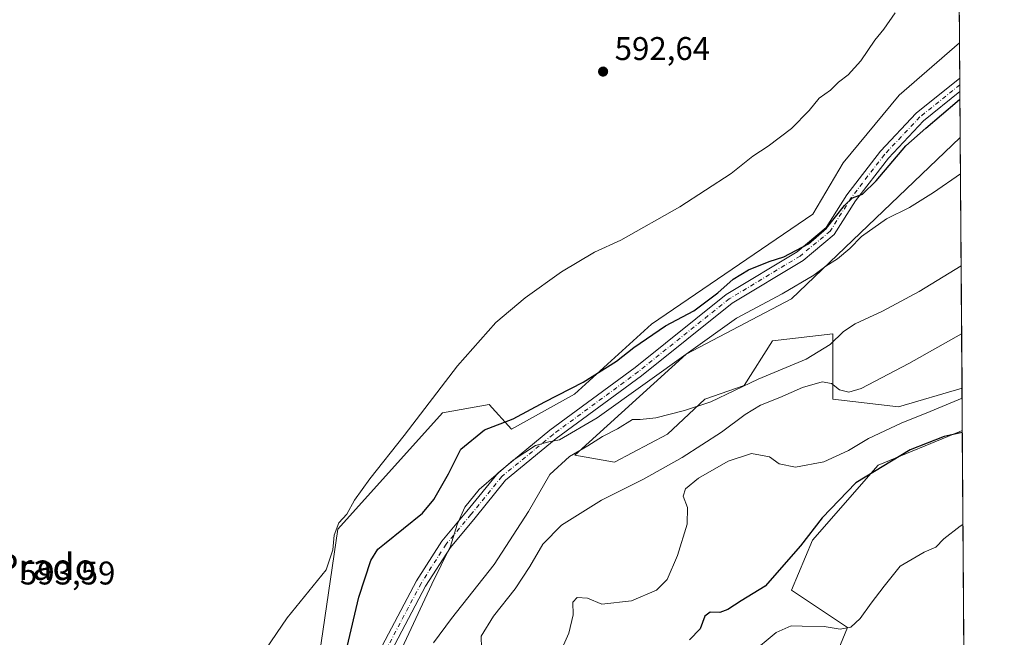
# Model space of a CAD drawing. Units: metres. Extents: x 546110 to 549560, y 4719333 to 4721670.
# Drawn here: x 549241 to 549542, y 4721090 to 4721278 of the extents above; entities that cross this region are included whole.
import ezdxf
from ezdxf.enums import TextEntityAlignment as Align

# ---------------------------------------------------------------- set-up
doc = ezdxf.new("R2010")
doc.units = ezdxf.units.M
doc.header["$MEASUREMENT"] = 0
doc.linetypes.add('DGN Style 4', pattern=[2.6384748266838614, 1.318413404963828, -0.6592067024819142, 0.001648016756204785, -0.6592067024819142])
for name, color, linetype, lineweight in [('Arbolado forestal CxS', 92, 'Continuous', 0), ('Camino Cxs', 7, 'Continuous', 0), ('Camino eje', 30, 'DGN Style 4', 13), ('Comarca CxS', 21, 'Continuous', 0), ('Comunidad Autónoma CxS', 142, 'Continuous', 0), ('Cultivos herbáceos CxS', 92, 'Continuous', 0), ('Curva de nivel maestra', 30, 'Continuous', 30), ('Curva de nivel normal', 30, 'Continuous', 0), ('Municipio CxS', 4, 'Continuous', 0), ('Provincia CxS', 1, 'Continuous', 0), ('Punto de cota en terreno', 7, 'Continuous', 0), ('Rótulo de punto de cota en terreno', 7, 'Continuous', 0), ('Suelo desnudo CxS', 253, 'Continuous', 0), ('Texto cartográfico', 7, 'Continuous', 0)]:
    doc.layers.add(name, color=color, linetype=linetype, lineweight=lineweight)
doc.styles.add('Style-Arial', font='txt')

# ---------------------------------------------------------------- blocks, each defined once
blk = doc.blocks.new('*U15')
at = {"layer": 'Cultivos herbáceos CxS', "color": 92, "linetype": 'Continuous', "lineweight": 0}
for points in [[(549528.4197000006, 4721242.3443, 603.2538000000059), (549528.9653000003, 4721165.897299999, 617.9630000000034), (549509.6107000001, 4721160.2051, 616.7837000000001), (549489.5459000003, 4721162.5277, 615.1515000000073), (549489.5460999999, 4721182.439099999, 609.0216999999975), (549471.0482999999, 4721180.306299999, 607.851800000004), (549462.4389000004, 4721166.6677, 609.3234999999986), (549450.4168999996, 4721162.5285, 609.3839000000007), (549439.0343000004, 4721151.8617, 610.2609999999986), (549422.8321000002, 4721143.3235, 610.6668999999965), (549410.7380999997, 4721145.4571, 607.7556999999942), (549444.6819000002, 4721176.262499999, 603.9700000000012), (549476.8585000001, 4721193.119100001, 604.8231999999989), (549502.5620999997, 4721217.647700001, 602.8678999999975)], [(549492.9243000001, 4721042.190300001, 637.4285999999993), (549461.0116999997, 4721006.849500001, 636.804999999993), (549450.5765000005, 4721013.1887, 635.7825000000012), (549449.9216999998, 4721027.674699999, 634.3598000000056), (549464.0950999996, 4721054.4331, 635.2765999999974), (549469.0743000006, 4721067.2325, 635.3555999999953), (549476.9007000001, 4721078.6099, 634.3894), (549488.9946999997, 4721080.743899999, 634.5620999999956), (549493.9748999998, 4721092.833100001, 629.5923000000039), (549476.9008999999, 4721104.2115, 625.7936999999947), (549483.3558999998, 4721119.4847, 624.5509000000021), (549503.3614999996, 4721142.4023, 623.2718000000023), (549528.1243000003, 4721152.567100001, 623.9802999999956), (549529.0579000004, 4721152.922499999, 623.9081000000006), (549529.6369000003, 4721071.8092, 635.4799999999959), (549520.5948999999, 4721057.462099999, 636.607600000003)]]:
    blk.add_polyline3d(points, close=True, dxfattribs=at)
blk = doc.blocks.new('*U18')
at = {"layer": 'Cultivos herbáceos CxS', "color": 92, "linetype": 'Continuous', "lineweight": 0}
blk.add_polyline3d([(549526.7488000002, 4721476.467499999, 591.1594999999943), (549528.2130000005, 4721271.308800001, 595.7569999999978), (549509.7763, 4721255.3443, 595.5766000000004), (549492.6633000001, 4721234.6667, 596.1732000000047), (549483.3937999997, 4721218.9803, 597.3656000000046), (549434.1939000003, 4721185.468900001, 598.6880999999995), (549410.6635999996, 4721164.078500001, 600.0574000000051), (549391.4115000004, 4721153.383300001, 599.9994000000006), (549384.5349000003, 4721160.8937, 597.4679999999935), (549370.3311000001, 4721158.386499999, 595.2449000000051), (549338.3110999997, 4721122.8245, 594.7584999999963), (549331.5159, 4721076.3773, 596.7114000000003), (549326.5242999997, 4721043.5779, 598.5788999999932), (549330.0891000004, 4720999.370100001, 600.8552000000054), (549322.9584999997, 4720966.570900001, 602.0307999999932), (549315.1149000004, 4720945.893100001, 602.8638999999966), (549305.1322999997, 4720925.215299999, 604.4946000000054), (549294.3488999996, 4720920.591700001, 604.2584999999963), (549270.0487000002, 4720895.267700001, 608.7087999999932), (549254.7471000003, 4720910.7805, 602.6141999999963), (549235.6546999998, 4720901.099099999, 602.4446000000025)], dxfattribs=at)
blk = doc.blocks.new('5PATER')
at = {"layer": 'Suelo desnudo CxS', "linetype": 'Continuous', "lineweight": 0}
h = blk.add_hatch(color=51, dxfattribs=at)
edge = h.paths.add_edge_path()
edge.add_ellipse((0, 0), major_axis=(-0.1095731443231308, -0.1110710700762829), ratio=0.9994222409660322, start_angle=0, end_angle=360)

msp = doc.modelspace()

# ---------------------------------------------------------------- linework, layer by layer
at = {"layer": 'Arbolado forestal CxS', "color": 92, "linetype": 'Continuous', "lineweight": 0, "extrusion": (-0.0009556417600437694, 0.1338861517290501, 0.9909962588849729), "elevation": 632178.0876534518, "flags": 128}
msp.add_lwpolyline([(-583212.4658345305, -4674676.295574207), (-583212.4658345305, -4674665.352973637)], dxfattribs=at)
at = {"layer": 'Arbolado forestal CxS', "color": 92, "linetype": 'Continuous', "lineweight": 0, "extrusion": (-0.002201125826581083, 0.3094023985823818, 0.9509286570487634), "elevation": 1460127.646900028, "flags": 128}
msp.add_lwpolyline([(-583101.1491365348, -4485566.004613012), (-583101.1491365348, -4485563.861180313)], dxfattribs=at)
at = {"layer": 'Arbolado forestal CxS', "color": 92, "linetype": 'Continuous', "lineweight": 0, "extrusion": (-0.00197177311191974, 0.2753054389300362, 0.9613547874777216), "elevation": 1299279.358251786, "flags": 128}
msp.add_lwpolyline([(-583327.606625906, -4534739.783125591), (-583327.606625906, -4534737.662626157)], dxfattribs=at)
at = {"layer": 'Arbolado forestal CxS', "color": 92, "linetype": 'Continuous', "lineweight": 0, "extrusion": (-0.002300815775905257, 0.3224816034386298, 0.946572935219688), "elevation": 1521820.461569441, "flags": 128}
msp.add_lwpolyline([(-583198.3160537112, -4464995.612895035), (-583198.3160537113, -4464980.775837137)], dxfattribs=at)
at = {"layer": 'Arbolado forestal CxS', "color": 92, "linetype": 'Continuous', "lineweight": 0, "extrusion": (-0.002972793358146552, 0.4165409989513094, 0.9091120715798988), "elevation": 1965487.320640836, "flags": 128}
msp.add_lwpolyline([(-583208.3965845814, -4288136.827816216), (-583208.3965845814, -4288122.555394985)], dxfattribs=at)
at = {"layer": 'Arbolado forestal CxS', "color": 92, "linetype": 'Continuous', "lineweight": 0}
for points in [[(549528.2130000005, 4721271.308800001, 595.7569999999978), (549509.7763, 4721255.3443, 595.5766000000004), (549492.6633000001, 4721234.6667, 596.1732000000047), (549483.3937999997, 4721218.9803, 597.3656000000046), (549434.1939000003, 4721185.468900001, 598.6880999999995), (549410.6635999996, 4721164.078500001, 600.0574000000051), (549391.4115000004, 4721153.383300001, 599.9994000000006), (549384.5349000003, 4721160.8937, 597.4679999999935), (549370.3311000001, 4721158.386499999, 595.2449000000051), (549338.3110999997, 4721122.8245, 594.7584999999963), (549331.5159, 4721076.3773, 596.7114000000003), (549326.5242999997, 4721043.5779, 598.5788999999932), (549330.0891000004, 4720999.370100001, 600.8552000000054), (549322.9584999997, 4720966.570900001, 602.0307999999932), (549315.1149000004, 4720945.893100001, 602.8638999999966), (549305.1322999997, 4720925.215299999, 604.4946000000054), (549294.3488999996, 4720920.591700001, 604.2584999999963)], [(549331.5159, 4721076.3773, 596.7114000000003), (549338.3110999997, 4721122.8245, 594.7584999999963), (549370.3311000001, 4721158.386499999, 595.2449000000051), (549384.5349000003, 4721160.8937, 597.4679999999935), (549391.4115000004, 4721153.383300001, 599.9994000000006), (549410.6635999996, 4721164.078500001, 600.0574000000051), (549434.1939000003, 4721185.468900001, 598.6880999999995), (549483.3937999997, 4721218.9803, 597.3656000000046), (549492.6633000001, 4721234.6667, 596.1732000000047), (549509.7763, 4721255.3443, 595.5766000000004), (549528.2130000005, 4721271.308800001, 595.7569999999978), (549528.4197000006, 4721242.3443, 603.2538000000059), (549502.5620999997, 4721217.647700001, 602.8678999999975), (549476.8585000001, 4721193.119100001, 604.8231999999989), (549444.6819000002, 4721176.262499999, 603.9700000000012), (549410.7380999997, 4721145.4571, 607.7556999999942), (549422.8321000002, 4721143.3235, 610.6668999999965), (549439.0343000004, 4721151.8617, 610.2609999999986), (549450.4168999996, 4721162.5285, 609.3839000000007), (549462.4389000004, 4721166.6677, 609.3234999999986), (549471.0482999999, 4721180.306299999, 607.851800000004), (549489.5460999999, 4721182.439099999, 609.0216999999975), (549489.5459000003, 4721162.5277, 615.1515000000073), (549509.6107000001, 4721160.2051, 616.7837000000001), (549528.9653000003, 4721165.897299999, 617.9630000000034), (549529.0579000004, 4721152.922499999, 623.9081000000006), (549528.1243000003, 4721152.567100001, 623.9802999999956), (549503.3614999996, 4721142.4023, 623.2718000000023), (549483.3558999998, 4721119.4847, 624.5509000000021), (549476.9008999999, 4721104.2115, 625.7936999999947), (549493.9748999998, 4721092.833100001, 629.5923000000039), (549488.9946999997, 4721080.743899999, 634.5620999999956)], [(549528.4197000006, 4721242.3443, 603.2538000000059), (549502.5620999997, 4721217.647700001, 602.8678999999975), (549476.8585000001, 4721193.119100001, 604.8231999999989), (549444.6819000002, 4721176.262499999, 603.9700000000012), (549410.7380999997, 4721145.4571, 607.7556999999942), (549422.8321000002, 4721143.3235, 610.6668999999965), (549439.0343000004, 4721151.8617, 610.2609999999986), (549450.4168999996, 4721162.5285, 609.3839000000007), (549462.4389000004, 4721166.6677, 609.3234999999986), (549471.0482999999, 4721180.306299999, 607.851800000004), (549489.5460999999, 4721182.439099999, 609.0216999999975), (549489.5459000003, 4721162.5277, 615.1515000000073), (549509.6107000001, 4721160.2051, 616.7837000000001), (549528.9653000003, 4721165.897299999, 617.9630000000034)], [(549529.0579000004, 4721152.922499999, 623.9081000000006), (549528.1243000003, 4721152.567100001, 623.9802999999956), (549503.3614999996, 4721142.4023, 623.2718000000023), (549483.3558999998, 4721119.4847, 624.5509000000021), (549476.9008999999, 4721104.2115, 625.7936999999947), (549493.9748999998, 4721092.833100001, 629.5923000000039), (549488.9946999997, 4721080.743899999, 634.5620999999956), (549476.9007000001, 4721078.6099, 634.3894), (549469.0743000006, 4721067.2325, 635.3555999999953), (549464.0950999996, 4721054.4331, 635.2765999999974), (549449.9216999998, 4721027.674699999, 634.3598000000056), (549450.5765000005, 4721013.1887, 635.7825000000012), (549461.0116999997, 4721006.849500001, 636.804999999993), (549492.9243000001, 4721042.190300001, 637.4285999999993), (549520.5948999999, 4721057.462099999, 636.607600000003), (549529.6369000003, 4721071.8092, 635.4799999999959)]]:
    msp.add_polyline3d(points, dxfattribs=at)
at = {"layer": 'Camino Cxs', "color": 7, "linetype": 'Continuous', "lineweight": 0, "extrusion": (-0.004736609974051314, 0.6635648778177826, 0.7481037477867792), "elevation": 3130712.329977596, "flags": 128}
msp.add_lwpolyline([(-583214.3863499039, -3528566.759016396), (-583214.3863499039, -3528561.309499707)], dxfattribs=at)
at = {"layer": 'Camino Cxs', "color": 7, "linetype": 'Continuous', "lineweight": 0}
for points in [[(549351.9200999998, 4721087.2697, 617.3407000000007), (549362.3815000001, 4721107.0889, 615.4511000000057), (549370.1357000005, 4721119.210300001, 615.6285999999964), (549377.7767000003, 4721128.367500001, 615.8175999999949), (549387.2742999997, 4721140.035499999, 612.6815999999963), (549403.1158999996, 4721153.059699999, 614.1165999999939), (549429.1908999998, 4721172.238299999, 611.3098999999929), (549456.9550999999, 4721194.470100001, 610.5399000000034), (549478.6086999997, 4721207.520099999, 605.4833999999975), (549487.5247, 4721214.8989, 602.8059000000068), (549493.7790999999, 4721224.906099999, 603.3929999999964), (549504.0361000003, 4721238.208100001, 607.508799999996), (549515.0131000001, 4721249.829500001, 609.4486000000034), (549528.2904000003, 4721260.465, 605.0063999999984), (549528.3195000002, 4721256.3884, 608.6226000000024), (549517.1870999997, 4721247.470899999, 611.3683000000019), (549506.4725000003, 4721236.1271, 611.3125), (549496.4093000004, 4721223.0767, 603.4811999999947), (549489.9638999999, 4721212.763699999, 603.1622999999963), (549480.4649, 4721204.9025, 610.4633000000031), (549458.7890999997, 4721191.839299999, 613.6116000000038), (549431.1398999998, 4721169.699300001, 615.4238999999943), (549405.0815000003, 4721150.533100001, 615.0877000000038), (549389.5538999997, 4721137.766899999, 614.4498000000021), (549380.2461000001, 4721126.3323, 618.4477999999945), (549372.7222999996, 4721117.315500001, 617.3386000000028), (549365.1491, 4721105.4771, 617.6518000000069), (549354.7402999997, 4721085.7575, 618.4251999999979)], [(549351.9200999998, 4721087.2697, 617.3407000000007), (549362.3815000001, 4721107.0889, 615.4511000000057), (549370.1357000005, 4721119.210300001, 615.6285999999964), (549377.7767000003, 4721128.367500001, 615.8175999999949), (549387.2742999997, 4721140.035499999, 612.6815999999963), (549403.1158999996, 4721153.059699999, 614.1165999999939), (549429.1908999998, 4721172.238299999, 611.3098999999929), (549456.9550999999, 4721194.470100001, 610.5399000000034), (549478.6086999997, 4721207.520099999, 605.4833999999975), (549487.5247, 4721214.8989, 602.8059000000068), (549493.7790999999, 4721224.906099999, 603.3929999999964), (549504.0361000003, 4721238.208100001, 607.508799999996), (549515.0131000001, 4721249.829500001, 609.4486000000034), (549528.2904000003, 4721260.465, 605.0063999999984)], [(549528.3195000002, 4721256.388300001, 608.6226000000024), (549517.1870999997, 4721247.470899999, 611.3683000000019), (549506.4725000003, 4721236.1271, 611.3125), (549496.4093000004, 4721223.0767, 603.4811999999947), (549489.9638999999, 4721212.763699999, 603.1622999999963), (549480.4649, 4721204.9025, 610.4633000000031), (549458.7890999997, 4721191.839299999, 613.6116000000038), (549431.1398999998, 4721169.699300001, 615.4238999999943), (549405.0815000003, 4721150.533100001, 615.0877000000038), (549389.5538999997, 4721137.766899999, 614.4498000000021), (549380.2461000001, 4721126.3323, 618.4477999999945), (549372.7222999996, 4721117.315500001, 617.3386000000028), (549365.1491, 4721105.4771, 617.6518000000069), (549354.7402999997, 4721085.7575, 618.4251999999979)]]:
    msp.add_polyline3d(points, dxfattribs=at)
at = {"layer": 'Camino eje', "color": 30, "linetype": 'DGN Style 4', "lineweight": 13}
msp.add_polyline3d([(549528.3049, 4721258.4268, 607.4302000000025), (549516.1001000004, 4721248.6503, 610.3209999999963), (549505.2543000003, 4721237.1677, 609.417300000001), (549495.0943, 4721223.9913, 603.4480999999942), (549488.7443000004, 4721213.831300001, 602.9184999999999), (549479.5367000002, 4721206.211300001, 608.0529999999999), (549457.8721000003, 4721193.1547, 611.9722000000038), (549430.1655000001, 4721170.968699999, 613.2869000000064), (549404.0987, 4721151.7963, 614.5642999999982), (549388.4140999997, 4721138.9011, 613.1285999999964), (549379.0113000004, 4721127.3499, 617.1187000000064), (549371.4288999997, 4721118.262900001, 616.4361999999965), (549363.7653000001, 4721106.2829, 616.6012000000047), (549353.3302999996, 4721086.513499999, 618.173299999995)], dxfattribs=at)
at = {"layer": 'Comarca CxS', "color": 21, "linetype": 'Continuous', "lineweight": 0, "flags": 128}
msp.add_lwpolyline([(546470.4168720404, 4719335.391660109), (546124.9700003479, 4719333.029982767), (546121.6775000012, 4719828.239800001), (546121.6022000005, 4719839.562299999), (546120.6340000005, 4719985.182000001), (546119.5889486936, 4720142.370940393), (546112.2136000011, 4721251.661599999), (546110.7731999998, 4721468.317100001), (546109.5900003477, 4721646.269982743), (546923.5197385602, 4721651.841126859), (547024.7983792444, 4721652.534334469), (547301.1003999988, 4721654.425600001), (548193.2417041155, 4721660.531960048), (549314.3153000004, 4721668.205499999), (549335.3850999994, 4721668.349699999), (549525.3700003733, 4721669.649982745), (549529.6194000002, 4721074.2511), (549536.0085047114, 4720179.060852263), (549541.4943000008, 4719410.427999998), (549541.8800003724, 4719356.389982769), (549239.3918212503, 4719354.322030645), (548808.1172498838, 4719351.373550421), (547607.6067007685, 4719343.166187497)], close=True, dxfattribs=at)
at = {"layer": 'Comunidad Autónoma CxS', "color": 142, "linetype": 'Continuous', "lineweight": 0, "flags": 128}
msp.add_lwpolyline([(546470.4168720404, 4719335.391660109), (546124.9700003479, 4719333.029982767), (546121.6775000012, 4719828.239800001), (546121.6022000005, 4719839.562299999), (546120.6340000005, 4719985.182000001), (546119.5889486936, 4720142.370940393), (546112.2136000011, 4721251.661599999), (546110.7731999998, 4721468.317100001), (546109.5900003477, 4721646.269982743), (546923.5197385602, 4721651.841126859), (547024.7983792444, 4721652.534334469), (547301.1003999988, 4721654.425600001), (548193.2417041155, 4721660.531960048), (549314.3153000004, 4721668.205499999), (549335.3850999994, 4721668.349699999), (549525.3700003733, 4721669.649982745), (549529.6194000002, 4721074.2511), (549536.0085047114, 4720179.060852263), (549541.4943000008, 4719410.427999998), (549541.8800003724, 4719356.389982769), (549239.3918212503, 4719354.322030645), (548808.1172498838, 4719351.373550421), (547607.6067007685, 4719343.166187497)], close=True, dxfattribs=at)
at = {"layer": 'Cultivos herbáceos CxS', "color": 92, "linetype": 'Continuous', "lineweight": 0, "extrusion": (-0.0001557582143204519, 0.02182108258290646, 0.9997618796965049), "elevation": 103533.2727306029, "flags": 128}
msp.add_lwpolyline([(-583213.6447018333, -4716292.897831203), (-583213.6447018333, -4716092.353770082)], dxfattribs=at)
at = {"layer": 'Cultivos herbáceos CxS', "color": 92, "linetype": 'Continuous', "lineweight": 0, "extrusion": (-0.001348416349999433, 0.1889339896361285, 0.9819888641596312), "elevation": 891854.5476536407, "flags": 128}
msp.add_lwpolyline([(-583208.9350438117, -4632124.126748882), (-583208.9350438118, -4632046.275614586)], dxfattribs=at)
at = {"layer": 'Cultivos herbáceos CxS', "color": 92, "linetype": 'Continuous', "lineweight": 0, "extrusion": (-0.001007913615178909, 0.1412250810638352, 0.9899770000301308), "elevation": 666808.9811293378, "flags": 128}
msp.add_lwpolyline([(-583208.746274977, -4669743.122751774), (-583208.7462749771, -4669661.186135313)], dxfattribs=at)
at = {"layer": 'Cultivos herbáceos CxS', "color": 92, "linetype": 'Continuous', "lineweight": 0}
for points in [[(549528.2130000005, 4721271.308800001, 595.7569999999978), (549509.7763, 4721255.3443, 595.5766000000004), (549492.6633000001, 4721234.6667, 596.1732000000047), (549483.3937999997, 4721218.9803, 597.3656000000046), (549434.1939000003, 4721185.468900001, 598.6880999999995), (549410.6635999996, 4721164.078500001, 600.0574000000051), (549391.4115000004, 4721153.383300001, 599.9994000000006), (549384.5349000003, 4721160.8937, 597.4679999999935), (549370.3311000001, 4721158.386499999, 595.2449000000051), (549338.3110999997, 4721122.8245, 594.7584999999963), (549331.5159, 4721076.3773, 596.7114000000003), (549326.5242999997, 4721043.5779, 598.5788999999932), (549330.0891000004, 4720999.370100001, 600.8552000000054), (549322.9584999997, 4720966.570900001, 602.0307999999932), (549315.1149000004, 4720945.893100001, 602.8638999999966), (549305.1322999997, 4720925.215299999, 604.4946000000054), (549294.3488999996, 4720920.591700001, 604.2584999999963)], [(549528.4197000006, 4721242.3443, 603.2538000000059), (549502.5620999997, 4721217.647700001, 602.8678999999975), (549476.8585000001, 4721193.119100001, 604.8231999999989), (549444.6819000002, 4721176.262499999, 603.9700000000012), (549410.7380999997, 4721145.4571, 607.7556999999942), (549422.8321000002, 4721143.3235, 610.6668999999965), (549439.0343000004, 4721151.8617, 610.2609999999986), (549450.4168999996, 4721162.5285, 609.3839000000007), (549462.4389000004, 4721166.6677, 609.3234999999986), (549471.0482999999, 4721180.306299999, 607.851800000004), (549489.5460999999, 4721182.439099999, 609.0216999999975), (549489.5459000003, 4721162.5277, 615.1515000000073), (549509.6107000001, 4721160.2051, 616.7837000000001), (549528.9653000003, 4721165.897299999, 617.9630000000034)], [(549529.0579000004, 4721152.922499999, 623.9081000000006), (549528.1243000003, 4721152.567100001, 623.9802999999956), (549503.3614999996, 4721142.4023, 623.2718000000023), (549483.3558999998, 4721119.4847, 624.5509000000021), (549476.9008999999, 4721104.2115, 625.7936999999947), (549493.9748999998, 4721092.833100001, 629.5923000000039), (549488.9946999997, 4721080.743899999, 634.5620999999956), (549476.9007000001, 4721078.6099, 634.3894), (549469.0743000006, 4721067.2325, 635.3555999999953), (549464.0950999996, 4721054.4331, 635.2765999999974), (549449.9216999998, 4721027.674699999, 634.3598000000056), (549450.5765000005, 4721013.1887, 635.7825000000012), (549461.0116999997, 4721006.849500001, 636.804999999993), (549492.9243000001, 4721042.190300001, 637.4285999999993), (549520.5948999999, 4721057.462099999, 636.607600000003), (549529.6369000003, 4721071.8092, 635.4799999999959)]]:
    msp.add_polyline3d(points, dxfattribs=at)
at = {"layer": 'Curva de nivel maestra', "color": 30, "linetype": 'Continuous', "lineweight": 30, "flags": 128}
for points, elevation in [([(549341.2300000004, 4721086.9101), (549344.75, 4721102.100099999), (549348.4699999997, 4721113.290100001), (549350.5599999996, 4721116.7401), (549352.6399999997, 4721118.4101), (549364.2300000004, 4721127.7501), (549367.6399999997, 4721131.890100001), (549372.2000000002, 4721139.7501), (549375.9500000002, 4721147.2501), (549383.1600000003, 4721153.170100001), (549391.8799999999, 4721156.5001), (549401.5800000001, 4721161.7401), (549413.2599999999, 4721167.720100001), (549423.4600000001, 4721174.1501), (549428.75, 4721178.270099999), (549438.4100000003, 4721184.9001), (549447.0800000001, 4721189.540100001), (549454.4199999999, 4721194.960100001), (549459.0899999999, 4721199.1601), (549463.7599999999, 4721201.960100001), (549470.1100000005, 4721204.5601), (549474.5199999996, 4721206.020099999), (549482.1100000005, 4721209.9001), (549487.5899999999, 4721214.720100001), (549493.0999999996, 4721221.6801), (549495.5599999996, 4721223.940099999), (549498.6200000001, 4721225.0801), (549502.7199999997, 4721229.1601), (549511.7599999999, 4721239.860099999), (549517.9400000004, 4721245.280099999), (549527.5, 4721253.420100001), (549528.3361000001, 4721254.058)], 600), ([(549529.0618000003, 4721152.376399999), (549523.4800000004, 4721151.190099999), (549513.0899999999, 4721147.090100001), (549496.54, 4721136.960100001), (549486.2800000003, 4721126.350099999), (549479.6200000001, 4721117.7501), (549468.8700000001, 4721105.440099999), (549461.54, 4721100.970100001), (549457.4600000001, 4721098.3101), (549454.9900000002, 4721097.440099999), (549452.0800000001, 4721097.5001), (549450.4800000004, 4721096.340100001), (549448.9900000002, 4721092.4901), (549445.75, 4721089.040100001)], 625)]:
    msp.add_lwpolyline(points, dxfattribs=dict(at, elevation=elevation))
at = {"layer": 'Curva de nivel normal', "color": 30, "linetype": 'Continuous', "lineweight": 0, "flags": 128}
for points, elevation in [([(549508.5499999998, 4721280.4301), (549505.04, 4721275.4301), (549502.3700000001, 4721272.100099999), (549498.0300000003, 4721265.770099999), (549494.1500000004, 4721261.5001), (549491.2400000002, 4721259.280099999), (549488.7599999999, 4721256.790100001), (549485.3799999999, 4721254.360099999), (549482.2599999999, 4721250.6801), (549476.8499999996, 4721245.100099999), (549469.79, 4721239.7601), (549465.0899999999, 4721236.720100001), (549458.4199999999, 4721231.4001), (549442.75, 4721221.2401), (549424.75, 4721211.090100001), (549416.75, 4721207.390100001), (549406.6900000004, 4721201.360099999), (549395.5199999996, 4721193.5001), (549386.5599999996, 4721185.940099999), (549374.8899999997, 4721172.720100001), (549358.6600000003, 4721151.440099999), (549348.0800000001, 4721138.210100001), (549343.4199999999, 4721131.6801), (549341.0599999996, 4721127.4801), (549338.7100000001, 4721124.7501), (549337.2300000004, 4721121.0801), (549336.7999999998, 4721116.540100001), (549334.7599999999, 4721110.450099999), (549322.8799999999, 4721095.7501), (549316.3499999996, 4721086.210100001)], 595), ([(549528.4985999997, 4721231.300000001), (549520.2199999997, 4721225.630100001), (549512.9699999997, 4721221.050100001), (549505.9299999997, 4721217.620100001), (549498.2999999998, 4721212.140100001), (549494.7100000001, 4721208.5101), (549490.9000000004, 4721205.350099999), (549487.3700000001, 4721203.110099999), (549483.7300000004, 4721200.380100001), (549474.0800000001, 4721194.690099999), (549460.0899999999, 4721187.270099999), (549417.5099999999, 4721156.860099999), (549406.0199999996, 4721150.100099999), (549402.75, 4721149.4901), (549398.75, 4721148.360099999), (549391.8600000005, 4721143.880100001), (549381.5199999996, 4721134.9801), (549377.1399999997, 4721129.610099999), (549374.8499999996, 4721124.3301), (549372.79, 4721117.700099999), (549367.0700000003, 4721106.0801), (549350.8399999999, 4721071.4301)], 605), ([(549528.6991999997, 4721203.190199999), (549515.8799999999, 4721195.440099999), (549504.7199999997, 4721189.4301), (549496.3200000003, 4721185.5601), (549492.7300000004, 4721183.200099999), (549488.6600000003, 4721179.1801), (549481.3300000001, 4721174.700099999), (549466.7000000002, 4721168.630100001), (549452.2400000002, 4721161.710100001), (549444.1799999997, 4721159.120100001), (549435.4299999997, 4721156.840100001), (549430.6500000004, 4721156.340100001), (549428.3300000001, 4721156.300100001), (549423.7300000004, 4721153.4801), (549419.1600000003, 4721151.1501), (549414.75, 4721148.280099999), (549409.0800000001, 4721145.020099999), (549403.1399999997, 4721139.520099999), (549396.6299999999, 4721128.2601), (549386.1399999997, 4721112.100099999), (549373.0800000001, 4721095.640100001), (549367.5800000001, 4721088.190099999)], 610), ([(549528.8472999996, 4721182.436100001), (549512.7599999999, 4721173.470100001), (549498.1500000004, 4721165.840100001), (549494.3700000001, 4721164.700099999), (549491.5199999996, 4721165.420100001), (549489.1399999997, 4721167.3201), (549486.2999999998, 4721167.850099999), (549480.2699999996, 4721166.0801), (549473.2999999998, 4721163.0001), (549467.4199999999, 4721160.6601), (549462.7000000002, 4721157.850099999), (549455.5199999996, 4721152.4901), (549443.5099999999, 4721144.690099999), (549431.7100000001, 4721138.090100001), (549418.9000000004, 4721131.690099999), (549406.7100000001, 4721124.0701), (549400.9199999999, 4721118.3201), (549397.0199999996, 4721111.420100001), (549392.54, 4721104.6801), (549385.8499999996, 4721096.350099999), (549382.1200000001, 4721090.2401), (549382.2300000004, 4721086.5601)], 615), ([(549406, 4721084.7501), (549408.9500000002, 4721091.0801), (549410.2100000001, 4721096.7501), (549410.1600000003, 4721100.5801), (549411.4299999997, 4721101.9901), (549414.6500000004, 4721101.8201), (549418.9299999997, 4721099.9301), (549428.04, 4721101.0001), (549435.6699999999, 4721104.220100001), (549438.9500000002, 4721107.550100001), (549442.1200000001, 4721114.790100001), (549445.0199999996, 4721124.350099999), (549445.1799999997, 4721129.520099999), (549443.7999999998, 4721132.950099999), (549444.5199999996, 4721135.220100001), (549448.4800000004, 4721138.420100001), (549457.54, 4721143.6501), (549464.6600000003, 4721145.9901), (549470.2199999997, 4721144.890100001), (549473.1200000001, 4721142.780099999), (549478.0999999996, 4721141.7501), (549486.7400000002, 4721143.380100001), (549494.2599999999, 4721146.9101), (549500.3799999999, 4721150.540100001), (549510.4199999999, 4721155.2601), (549519.29, 4721158.720100001), (549528.9872000003, 4721162.834600001)], 620), ([(549464.3399999999, 4721084.8301), (549472.2400000002, 4721091.340100001), (549476.7599999999, 4721093.3201), (549480.1600000003, 4721093.220100001), (549486.8399999999, 4721093.1601), (549491.7800000003, 4721092.370100001), (549495.0300000003, 4721092.970100001), (549497.8899999997, 4721095.5601), (549501.2400000002, 4721100.270099999), (549505.2199999997, 4721105.4301), (549510.04, 4721111.550100001), (549517.4299999997, 4721115.870100001), (549521.0099999999, 4721117.350099999), (549523.4199999999, 4721119.880100001), (549528.4199999999, 4721123.7601), (549529.2625000002, 4721124.267100001)], 630)]:
    msp.add_lwpolyline(points, dxfattribs=dict(at, elevation=elevation))
at = {"layer": 'Municipio CxS', "color": 4, "linetype": 'Continuous', "lineweight": 0, "flags": 128}
msp.add_lwpolyline([(548193.2417041155, 4721660.531960048), (549314.3153000004, 4721668.205499999), (549335.3850999994, 4721668.349699999), (549525.3700003733, 4721669.649982745), (549529.6194000002, 4721074.2511), (549536.0085047114, 4720179.060852263)], dxfattribs=at)
at = {"layer": 'Provincia CxS', "color": 1, "linetype": 'Continuous', "lineweight": 0, "flags": 128}
msp.add_lwpolyline([(546470.4168720404, 4719335.391660109), (546124.9700003479, 4719333.029982767), (546121.6775000012, 4719828.239800001), (546121.6022000005, 4719839.562299999), (546120.6340000005, 4719985.182000001), (546119.5889486936, 4720142.370940393), (546112.2136000011, 4721251.661599999), (546110.7731999998, 4721468.317100001), (546109.5900003477, 4721646.269982743), (546923.5197385602, 4721651.841126859), (547024.7983792444, 4721652.534334469), (547301.1003999988, 4721654.425600001), (548193.2417041155, 4721660.531960048), (549314.3153000004, 4721668.205499999), (549335.3850999994, 4721668.349699999), (549525.3700003733, 4721669.649982745), (549529.6194000002, 4721074.2511), (549536.0085047114, 4720179.060852263), (549541.4943000008, 4719410.427999998), (549541.8800003724, 4719356.389982769), (549239.3918212503, 4719354.322030645), (548808.1172498838, 4719351.373550421), (547607.6067007685, 4719343.166187497)], close=True, dxfattribs=at)

# ---------------------------------------------------------------- block references
at = {"layer": 'Cultivos herbáceos CxS', "color": 92, "linetype": 'Continuous', "lineweight": 0}
for name in ['*U18', '*U15']:
    msp.add_blockref(name, (0, 0), dxfattribs=at)
at = {"layer": 'Punto de cota en terreno', "color": 7, "linetype": 'Continuous', "lineweight": 0, "xscale": 10, "yscale": 10, "zscale": 10}
msp.add_blockref('5PATER', (549419.3600000005, 4721262.51, 592.6399999999994), dxfattribs=at)

# ---------------------------------------------------------------- texts
at = {"layer": 'Rótulo de punto de cota en terreno', "color": 7, "linetype": 'Continuous', "lineweight": 0, "style": 'Style-Arial'}
for s, p in [('592,64', (549422.8877999998, 4721266.037799999)), ('593,59', (549241.2677999996, 4721105.977800001))]:
    msp.add_text(s, height=7.000000000000002, dxfattribs=at).set_placement(p)
at = {"layer": 'Texto cartográfico', "color": 7, "linetype": 'Continuous', "lineweight": 0, "style": 'Style-Arial'}
msp.add_text('El Prado', height=8, dxfattribs=at).set_placement((549243.2804780484, 4721111.360149999), align=Align.MIDDLE_CENTER)

doc.saveas('drawing.dxf')
